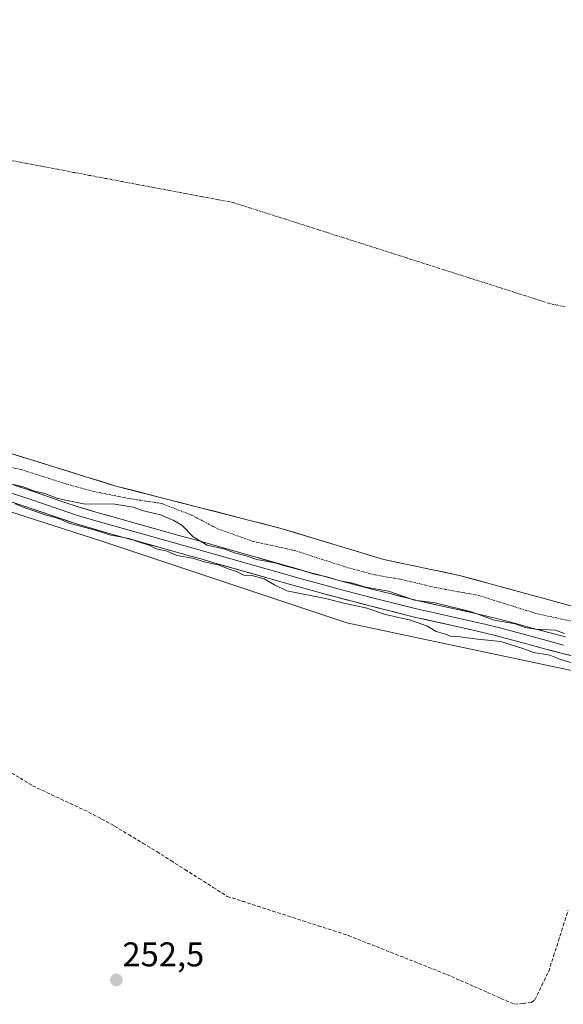
# Model space of a CAD drawing. Units: metres. Extents: x 615476 to 618973, y 4655354 to 4657724.
# Drawn here: x 617359 to 617517, y 4657030 to 4657317 of the extents above; entities that cross this region are included whole.
import ezdxf
from ezdxf.enums import TextEntityAlignment as Align

# ---------------------------------------------------------------- set-up
doc = ezdxf.new("R2010")
doc.units = ezdxf.units.M
doc.header["$MEASUREMENT"] = 0
for name, pattern in [('TRAZO_Y_PUNTO', [1, 0.5, -0.25, 0, -0.25]), ('TRAZOS', [0.75, 0.5, -0.25]), ('TRAZOSX2', [1.5, 1, -0.5])]:
    doc.linetypes.add(name, pattern=pattern)
for name, color, linetype, lineweight in [('Arbolado forestal CxS', 92, 'Continuous', 0), ('Carátula', 7, 'Continuous', 5), ('Corriente artificial lineal', 5, 'TRAZOSX2', 13), ('Corriente natural Cxs', 5, 'Continuous', 13), ('Corriente natural eje', 5, 'TRAZO_Y_PUNTO', 0), ('Corriente natural superficial', 5, 'Continuous', 13), ('Cultivos herbáceos CxS', 92, 'Continuous', 0), ('Curva de nivel auxiliar', 36, 'TRAZOS', 0), ('Curva de nivel normal', 36, 'Continuous', 0), ('Layer 0', 7, 'Continuous', 0), ('Punto de cota en terreno', 7, 'Continuous', 0), ('Rótulo de punto de cota en terreno', 19, 'Continuous', 0), ('Suelo desnudo CxS', 43, 'Continuous', 0)]:
    doc.layers.add(name, color=color, linetype=linetype, lineweight=lineweight)
doc.styles.add('Arial', font='txt', dxfattribs={"height": 0.2})

# ---------------------------------------------------------------- blocks, each defined once
blk = doc.blocks.new('*U153')
at = {"layer": 'Cultivos herbáceos CxS', "color": 92, "linetype": 'Continuous', "lineweight": 0}
blk.add_polyline3d([(617177.2201, 4657121.0173, 252.6157), (617183.4831, 4657133.9107, 252.6333), (617188.2915, 4657141.7787, 252.6478), (617188.6111, 4657142.3015, 252.6489), (617191.5879, 4657147.1723, 252.6612), (617201.5343, 4657146.0673, 252.7527), (617225.2711, 4657199.6019, 253.9803), (617277.4547, 4657188.9237, 253.6677), (617313.0293, 4657183.9667, 253.4272), (617327.6605, 4657182.9841, 254.5478), (617383.0081, 4657165.1943, 253.3132), (617454.1673, 4657141.4643, 252.8013), (617549.0459, 4657121.2945, 253.6014)], dxfattribs=at)
blk = doc.blocks.new('*U160')
at = {"layer": 'Arbolado forestal CxS', "color": 92, "linetype": 'Continuous', "lineweight": 0}
for points in [[(617549.0459, 4657121.2945, 253.6014), (617454.1673, 4657141.4643, 252.8013), (617383.0081, 4657165.1943, 253.3132), (617327.6605, 4657182.9841, 254.5478), (617313.0293, 4657183.9667, 253.4272), (617277.4547, 4657188.9237, 253.6677), (617225.2711, 4657199.6019, 253.9803), (617182.5751, 4657210.2807, 254.6899), (617130.6243, 4657220.3947, 253.9526), (617040.5263, 4657247.2035, 253.0487), (616958.0499, 4657274.1627, 253.3096), (616955.5099, 4657274.8605, 253.5759), (616860.9655, 4657300.8349, 254.4422), (616819.2849, 4657310.9533, 253.1076), (616802.8789, 4657314.9359, 254.2171), (616750.4945, 4657326.0675, 254.6024), (616744.5775, 4657327.3247, 254.8635), (616741.7163, 4657327.9329, 255.0247), (616666.4317, 4657343.9309, 255.2156), (616615.1439, 4657355.7325, 254.9256), (616577.1841, 4657365.5329, 255.2647), (616548.2473, 4657375.9555, 255.2325), (616514.3323, 4657389.0231, 255.6548)], [(617170.2501, 4657227.3201, 251.5161), (617221.7001, 4657215.0001, 251.905), (617280.3301, 4657204.6501, 251.5201), (617306.6601, 4657198.8401, 251.6754), (617339.6601, 4657194.4601, 251.6601), (617355.1101, 4657191.2401, 251.6417), (617386.8801, 4657181.3801, 251.9212), (617434.7101, 4657169.1201, 251.1743), (617465.0201, 4657159.9101, 251.6988), (617487.0501, 4657155.2801, 251.7435), (617549.5701, 4657138.2601, 252.1722)]]:
    blk.add_polyline3d(points, dxfattribs=at)
blk = doc.blocks.new('*U163')
at = {"layer": 'Suelo desnudo CxS', "color": 43, "linetype": 'Continuous', "lineweight": 0}
blk.add_polyline3d([(617549.5701, 4657138.2601, 252.1722), (617487.0501, 4657155.2801, 251.7435), (617465.0201, 4657159.9101, 251.6988), (617434.7101, 4657169.1201, 251.1743), (617386.8801, 4657181.3801, 251.9212), (617355.1101, 4657191.2401, 251.6417), (617339.6601, 4657194.4601, 251.6601), (617306.6601, 4657198.8401, 251.6754), (617280.3301, 4657204.6501, 251.5201), (617221.7001, 4657215.0001, 251.905), (617170.2501, 4657227.3201, 251.5161)], dxfattribs=at)
blk = doc.blocks.new('5PATER')
at = {"layer": 'Carátula', "linetype": 'Continuous', "lineweight": 5}
h = blk.add_hatch(color=250, dxfattribs=at)
edge = h.paths.add_edge_path()
edge.add_ellipse((0, 0.01), major_axis=(-1.33, -1.34), ratio=0.999422, start_angle=0, end_angle=360)

msp = doc.modelspace()

# ---------------------------------------------------------------- linework, layer by layer
at = {"layer": 'Arbolado forestal CxS', "color": 92, "linetype": 'Continuous', "lineweight": 0}
for points in [[(617170.25, 4657227.32, 251.52), (617221.7, 4657215, 251.91), (617280.33, 4657204.65, 251.52), (617306.66, 4657198.84, 251.68), (617339.66, 4657194.46, 251.66), (617355.11, 4657191.24, 251.64), (617386.88, 4657181.38, 251.92), (617434.71, 4657169.12, 251.17), (617465.02, 4657159.91, 251.7), (617487.05, 4657155.28, 251.74), (617549.57, 4657138.26, 252.17)], [(617225.27, 4657199.6, 253.98), (617277.45, 4657188.92, 253.67), (617313.03, 4657183.97, 253.43), (617327.66, 4657182.98, 254.55), (617383.01, 4657165.19, 253.31), (617454.17, 4657141.46, 252.8), (617549.05, 4657121.29, 253.6), (617713.9, 4657078.58, 255.09), (617803.59, 4657047.53, 254.55)]]:
    msp.add_polyline3d(points, dxfattribs=at)
at = {"layer": 'Corriente artificial lineal', "color": 5, "linetype": 'TRAZOSX2', "lineweight": 13}
msp.add_polyline3d([(617355.26, 4657098.4, 253.06), (617358.92, 4657096.15, 253.05), (617362.59, 4657093.91, 252.91), (617366.67, 4657092, 252.66), (617370.75, 4657090.09, 252.67), (617374.83, 4657088.17, 252.73), (617378.91, 4657086.26, 252.63), (617382.7, 4657084.22, 252.71), (617386.48, 4657082.18, 252.59), (617390.59, 4657079.69, 252.63), (617394.7, 4657077.19, 252.57), (617398.81, 4657074.7, 252.54), (617402.92, 4657072.09, 252.55), (617407.03, 4657069.48, 252.59), (617411.13, 4657066.87, 252.71), (617415.24, 4657064.27, 252.75), (617419.35, 4657061.66, 252.7), (617423.77, 4657060.23, 252.63), (617428.18, 4657058.8, 252.61), (617432.59, 4657057.37, 252.64), (617437.01, 4657055.94, 252.65), (617441.42, 4657054.52, 252.62), (617445.83, 4657053.09, 252.66), (617450.25, 4657051.66, 252.78), (617454.66, 4657050.23, 252.69), (617458.76, 4657048.6, 252.69), (617462.86, 4657046.98, 252.67), (617466.96, 4657045.35, 252.64), (617471.07, 4657043.73, 252.8), (617475.17, 4657042.1, 252.72), (617479.27, 4657040.48, 252.65), (617483.37, 4657038.85, 252.67), (617487.31, 4657037.11, 252.67), (617491.25, 4657035.37, 252.71), (617495.2, 4657033.64, 252.88), (617499.14, 4657031.9, 252.74), (617503.08, 4657030.16, 252.67), (617505.59, 4657030.44, 252.66), (617508.09, 4657030.71, 252.67), (617509.02, 4657031.5, 252.69), (617511.04, 4657035.63, 252.75), (617513.05, 4657039.75, 252.52), (617514.47, 4657044.2, 252.55), (617515.89, 4657048.66, 252.6), (617517.31, 4657053.11, 252.55), (617518.73, 4657057.57, 252.52)], dxfattribs=at)
at = {"layer": 'Corriente natural Cxs', "color": 5, "linetype": 'Continuous', "lineweight": 13}
msp.add_polyline3d([(617520.71, 4657146.12, 251.38), (617515.91, 4657147.42, 251.42), (617511.1, 4657148.73, 250.99), (617506.29, 4657150.04, 250.86), (617501.48, 4657151.35, 251.02), (617496.67, 4657152.66, 251.17), (617491.86, 4657153.97, 251.18), (617487.05, 4657155.28, 251.08), (617482.64, 4657156.21, 251.07), (617478.24, 4657157.13, 251.39), (617473.83, 4657158.06, 251.27), (617469.43, 4657158.98, 251.02), (617465.02, 4657159.91, 251.01), (617460.69, 4657161.23, 251.1), (617456.36, 4657162.54, 251.13), (617452.03, 4657163.86, 250.96), (617447.7, 4657165.17, 250.85), (617443.37, 4657166.49, 250.87), (617439.04, 4657167.8, 250.96), (617434.71, 4657169.12, 250.96), (617429.93, 4657170.35, 250.92), (617425.14, 4657171.57, 250.94), (617420.36, 4657172.8, 251.17), (617415.58, 4657174.02, 251.4), (617410.8, 4657175.25, 251.42), (617406.01, 4657176.48, 251.65), (617401.23, 4657177.7, 251.69), (617396.45, 4657178.93, 250.92), (617391.66, 4657180.15, 250.87), (617386.88, 4657181.38, 252.1), (617382.34, 4657182.79, 251.54), (617377.8, 4657184.2, 251.17), (617373.26, 4657185.61, 251.03), (617368.73, 4657187.01, 251.17), (617364.19, 4657188.42, 251.07), (617359.65, 4657189.83, 251.19), (617355.11, 4657191.24, 251.19)], dxfattribs=at)
at = {"layer": 'Corriente natural eje', "color": 5, "linetype": 'TRAZO_Y_PUNTO', "lineweight": 0}
msp.add_polyline3d([(617517.82, 4657233.66, 250.54), (617513.08, 4657234.71, 250.54), (617508.49, 4657236.18, 250.54), (617503.89, 4657237.65, 250.53), (617499.3, 4657239.12, 250.5), (617494.7, 4657240.58, 250.49), (617490.11, 4657242.05, 250.49), (617485.51, 4657243.52, 250.5), (617480.92, 4657244.99, 250.52), (617476.32, 4657246.46, 250.53), (617471.73, 4657247.93, 250.54), (617467.13, 4657249.4, 250.55), (617462.54, 4657250.86, 250.55), (617457.94, 4657252.33, 250.55), (617453.35, 4657253.8, 250.56), (617448.75, 4657255.27, 250.56), (617444.16, 4657256.74, 250.56), (617439.56, 4657258.21, 250.57), (617434.97, 4657259.67, 250.57), (617430.37, 4657261.14, 250.58), (617425.78, 4657262.61, 250.58), (617421.18, 4657264.08, 250.59), (617416.52, 4657264.96, 250.6), (617411.85, 4657265.85, 250.62), (617407.19, 4657266.73, 250.64), (617402.52, 4657267.62, 250.66), (617397.86, 4657268.5, 250.67), (617393.2, 4657269.38, 250.69), (617388.53, 4657270.27, 250.7), (617383.87, 4657271.15, 250.71), (617379.21, 4657272.03, 250.71), (617374.54, 4657272.92, 250.72), (617369.88, 4657273.8, 250.72), (617365.21, 4657274.69, 250.72), (617360.55, 4657275.57, 250.72), (617355.71, 4657276.52, 250.71)], dxfattribs=at)
at = {"layer": 'Corriente natural superficial', "color": 5, "linetype": 'Continuous', "lineweight": 13}
msp.add_polyline3d([(617520.71, 4657146.12, 251.38), (617515.91, 4657147.42, 251.42), (617511.1, 4657148.73, 250.99), (617506.29, 4657150.04, 250.86), (617501.48, 4657151.35, 251.02), (617496.67, 4657152.66, 251.17), (617491.86, 4657153.97, 251.18), (617487.05, 4657155.28, 251.08), (617482.64, 4657156.21, 251.07), (617478.24, 4657157.13, 251.39), (617473.83, 4657158.06, 251.27), (617469.43, 4657158.98, 251.02), (617465.02, 4657159.91, 251.01), (617460.69, 4657161.23, 251.1), (617456.36, 4657162.54, 251.13), (617452.03, 4657163.86, 250.96), (617447.7, 4657165.17, 250.85), (617443.37, 4657166.49, 250.87), (617439.04, 4657167.8, 250.96), (617434.71, 4657169.12, 250.96), (617429.93, 4657170.35, 250.92), (617425.14, 4657171.57, 250.94), (617420.36, 4657172.8, 251.16), (617415.58, 4657174.02, 251.4), (617410.8, 4657175.25, 251.42), (617406.01, 4657176.48, 251.65), (617401.23, 4657177.7, 251.69), (617396.45, 4657178.93, 250.91), (617391.66, 4657180.15, 250.87), (617386.88, 4657181.38, 252.1), (617382.34, 4657182.79, 251.54), (617377.8, 4657184.2, 251.17), (617373.26, 4657185.61, 251.03), (617368.73, 4657187.01, 251.17), (617364.19, 4657188.42, 251.07), (617359.65, 4657189.83, 251.19), (617355.11, 4657191.24, 251.19)], dxfattribs=at)
at = {"layer": 'Cultivos herbáceos CxS', "color": 92, "linetype": 'Continuous', "lineweight": 0}
msp.add_polyline3d([(617225.27, 4657199.6, 253.98), (617277.45, 4657188.92, 253.67), (617313.03, 4657183.97, 253.43), (617327.66, 4657182.98, 254.55), (617383.01, 4657165.19, 253.31), (617454.17, 4657141.46, 252.8), (617549.05, 4657121.29, 253.6), (617713.9, 4657078.58, 255.09), (617803.59, 4657047.53, 254.55)], dxfattribs=at)
at = {"layer": 'Curva de nivel auxiliar', "color": 36, "linetype": 'TRAZOS', "lineweight": 0}
msp.add_polyline3d([(617349.14, 4657188.43, 252.5), (617359.27, 4657186.18, 252.5), (617372.06, 4657182.09, 252.5), (617380.47, 4657179.77, 252.5), (617391.38, 4657177.62, 252.5), (617400.06, 4657176.33, 252.5), (617408.98, 4657172.88, 252.5), (617416.53, 4657168.9, 252.5), (617427.02, 4657165.19, 252.5), (617438.85, 4657162.61, 252.5), (617454.62, 4657157.52, 252.5), (617462.49, 4657155.43, 252.5), (617470.16, 4657154.12, 252.5), (617479.95, 4657151.78, 252.5), (617492.59, 4657149.46, 252.5), (617509.77, 4657144.08, 252.5), (617526.3, 4657140.56, 252.5)], dxfattribs=at)
at = {"layer": 'Curva de nivel normal', "color": 36, "linetype": 'Continuous', "lineweight": 0}
for points in [[(617356.55, 4657181.93, 255), (617359.97, 4657181.12, 255), (617362.58, 4657180.07, 255), (617366.13, 4657179.16, 255), (617369.91, 4657177.78, 255), (617377.38, 4657176.24, 255), (617386.6, 4657176.12, 255), (617391.86, 4657175.24, 255), (617394.88, 4657174.16, 255), (617399.84, 4657173.01, 255), (617403.75, 4657171.31, 255), (617406.12, 4657169.98, 255), (617409.35, 4657166.55, 255), (617413.47, 4657164.12, 255), (617418.62, 4657162.98, 255), (617421.45, 4657161.91, 255), (617424.89, 4657160.98, 255), (617427.93, 4657159.93, 255), (617433.16, 4657159.02, 255), (617436, 4657158.07, 255), (617440.55, 4657156.97, 255), (617444.36, 4657155.75, 255), (617448.39, 4657154.89, 255), (617452.26, 4657153.75, 255), (617455.97, 4657153.06, 255), (617459.25, 4657152.02, 255), (617466.33, 4657150.72, 255), (617473.96, 4657148.06, 255), (617480, 4657147.26, 255), (617490.52, 4657144.7, 255), (617497.15, 4657142.29, 255), (617503.32, 4657141.17, 255), (617506.19, 4657140.1, 255), (617509.19, 4657139.6, 255), (617515.06, 4657139.36, 255), (617517.66, 4657138.32, 255)], [(617519.77, 4657129.8, 255), (617516.34, 4657130.85, 255), (617513.42, 4657132.04, 255), (617508.64, 4657132.83, 255), (617505.78, 4657133.9, 255), (617499.1, 4657135.98, 255), (617492.34, 4657136.69, 255), (617487.23, 4657137.41, 255), (617484.6, 4657137.45, 255), (617482.98, 4657138.16, 255), (617480.22, 4657138.98, 255), (617477.68, 4657140.46, 255), (617472.78, 4657142.2, 255), (617465.5, 4657143.87, 255), (617459.76, 4657145.83, 255), (617453.71, 4657147.09, 255), (617447.98, 4657148.56, 255), (617436.74, 4657150.81, 255), (617433.08, 4657152.51, 255), (617430.07, 4657154.29, 255), (617426.51, 4657155.3, 255), (617424.18, 4657155.39, 255), (617422.07, 4657156.41, 255), (617419.64, 4657157.18, 255), (617416.97, 4657158.27, 255), (617412.72, 4657159.25, 255), (617409.18, 4657160.38, 255), (617404.67, 4657161.12, 255), (617401.8, 4657162.38, 255), (617398.62, 4657163.08, 255), (617396.81, 4657164, 255), (617394.02, 4657164.88, 255), (617390.59, 4657166.12, 255), (617385.02, 4657167.11, 255), (617380.84, 4657168.54, 255), (617373.51, 4657170.45, 255), (617369.81, 4657172.01, 255), (617366.22, 4657172.94, 255), (617363.24, 4657174.1, 255), (617360.28, 4657175.03, 255), (617357.46, 4657176.22, 255)]]:
    msp.add_polyline3d(points, dxfattribs=at)
at = {"layer": 'Layer 0', "linetype": 'Continuous', "lineweight": 0}
for points in [[(617357.22, 4657181.67), (617361.97, 4657180.1), (617366.7, 4657178.46), (617371.42, 4657176.82), (617376.16, 4657175.24), (617381.05, 4657173.76), (617385.96, 4657172.38), (617390.78, 4657171.03), (617395.6, 4657169.69), (617400.41, 4657168.35), (617405.23, 4657167), (617410.04, 4657165.65), (617422.26, 4657162.17), (617427.07, 4657160.81), (617436.69, 4657158.07), (617442.95, 4657156.3), (617447.77, 4657154.97), (617452.6, 4657153.67), (617457.43, 4657152.39), (617462.27, 4657151.14), (617467.12, 4657149.9), (617471.97, 4657148.68), (617475.85, 4657147.74), (617480.73, 4657146.64), (617485.61, 4657145.57), (617490.5, 4657144.49), (617495.36, 4657143.35), (617498.63, 4657142.54), (617503.46, 4657141.27), (617508.28, 4657139.96), (617513.11, 4657138.64), (617517.94, 4657137.36)], [(617356.47, 4657179.34), (617361.19, 4657177.78), (617370.63, 4657174.5), (617375.42, 4657172.91), (617380.37, 4657171.41), (617409.38, 4657163.29), (617442.3, 4657153.94), (617447.13, 4657152.61), (617451.97, 4657151.3), (617456.81, 4657150.02), (617461.66, 4657148.77), (617471.38, 4657146.3), (617473.32, 4657145.83), (617475.3, 4657145.36), (617480.2, 4657144.25), (617485.3, 4657143.13), (617490.96, 4657141.87), (617494.79, 4657140.97), (617498.02, 4657140.17), (617502.83, 4657138.9), (617512.47, 4657136.28), (617517.33, 4657134.99)], [(617521.64, 4657131.38), (617516.71, 4657132.61), (617511.83, 4657133.91), (617507, 4657135.23), (617502.19, 4657136.53), (617497.41, 4657137.79), (617494.21, 4657138.59), (617491.41, 4657139.24), (617484.56, 4657140.79), (617479.67, 4657141.86), (617474.74, 4657142.97), (617470.79, 4657143.92), (617465.91, 4657145.15), (617461.05, 4657146.39), (617456.19, 4657147.65), (617451.33, 4657148.93), (617446.48, 4657150.25), (617441.64, 4657151.58), (617440.17, 4657152), (617435.35, 4657153.36), (617430.54, 4657154.72), (617416.11, 4657158.83), (617411.31, 4657160.2), (617408.71, 4657160.93), (617403.9, 4657162.29), (617394.28, 4657164.97), (617389.46, 4657166.32), (617384.64, 4657167.66), (617379.69, 4657169.06), (617374.68, 4657170.57), (617369.84, 4657172.18), (617360.4, 4657175.46), (617355.72, 4657177.01)]]:
    msp.add_lwpolyline(points, dxfattribs=at)
for points in [[(617357.22, 4657181.67, 254.36), (617359.6, 4657180.89, 254.35), (617361.97, 4657180.1, 254.46), (617364.34, 4657179.28, 254.67), (617366.7, 4657178.46, 254.91), (617371.42, 4657176.82, 254.39), (617376.16, 4657175.24, 254.61), (617378.61, 4657174.5, 254.84), (617381.05, 4657173.76, 255.14), (617383.51, 4657173.07, 255.48), (617385.96, 4657172.38, 255.66), (617388.37, 4657171.71, 255.55), (617390.78, 4657171.03, 255.41), (617393.19, 4657170.36, 255.29), (617395.6, 4657169.69, 255.25), (617400.41, 4657168.35, 255.43), (617402.82, 4657167.68, 255.36), (617405.23, 4657167, 255.22), (617410.04, 4657165.65, 254.7), (617414.11, 4657164.49, 254.67), (617418.19, 4657163.33, 254.73), (617422.26, 4657162.17, 254.18), (617427.07, 4657160.81, 254.08), (617430.28, 4657159.9, 254.35), (617433.48, 4657158.98, 254.59), (617436.69, 4657158.07, 254.58), (617439.82, 4657157.19, 254.28), (617442.95, 4657156.3, 254.21), (617445.36, 4657155.64, 254.3), (617447.77, 4657154.97, 254.48), (617450.19, 4657154.32, 254.74), (617452.6, 4657153.67, 254.91), (617457.43, 4657152.39, 254.49), (617462.27, 4657151.14, 254.27), (617464.7, 4657150.52, 254.37), (617467.12, 4657149.9, 254.54), (617469.55, 4657149.29, 254.71), (617471.97, 4657148.68, 254.89), (617475.85, 4657147.74, 254.76), (617478.29, 4657147.19, 254.72), (617480.73, 4657146.64, 254.72), (617485.61, 4657145.57, 254.53), (617488.06, 4657145.03, 254.63), (617490.5, 4657144.49, 254.82), (617495.36, 4657143.35, 254.74), (617498.63, 4657142.54, 254.4), (617503.46, 4657141.27, 254.25), (617508.28, 4657139.96, 254.48), (617510.7, 4657139.3, 254.72), (617513.11, 4657138.64, 255.1), (617517.94, 4657137.36, 255)], [(617519.18, 4657132, 254.94), (617516.71, 4657132.61, 255), (617514.27, 4657133.26, 255.08), (617511.83, 4657133.91, 255.09), (617509.42, 4657134.57, 255.06), (617507, 4657135.23, 255.04), (617502.19, 4657136.53, 254.84), (617497.41, 4657137.79, 255.05), (617494.21, 4657138.59, 255.15), (617491.41, 4657139.24, 255.13), (617487.99, 4657140.02, 255.08), (617484.56, 4657140.79, 255.01), (617482.12, 4657141.33, 254.98), (617479.67, 4657141.86, 254.91), (617477.21, 4657142.42, 254.92), (617474.74, 4657142.97, 255.03), (617470.79, 4657143.92, 255.17), (617468.35, 4657144.54, 255.08), (617465.91, 4657145.15, 255.04), (617463.48, 4657145.77, 254.96), (617461.05, 4657146.39, 254.9), (617458.62, 4657147.02, 254.79), (617456.19, 4657147.65, 254.86), (617453.76, 4657148.29, 255.07), (617451.33, 4657148.93, 255.1), (617448.91, 4657149.59, 255.02), (617446.48, 4657150.25, 254.97), (617444.06, 4657150.92, 254.9), (617441.64, 4657151.58, 254.89), (617440.17, 4657152, 254.94), (617437.76, 4657152.68, 255.03), (617435.35, 4657153.36, 255.08), (617430.54, 4657154.72, 254.86), (617426.93, 4657155.75, 254.61), (617423.33, 4657156.78, 254.59), (617419.72, 4657157.8, 254.81), (617416.11, 4657158.83, 255.01), (617411.31, 4657160.2, 254.54), (617408.71, 4657160.93, 254.45), (617403.9, 4657162.29, 254.67), (617399.09, 4657163.63, 255.05), (617394.28, 4657164.97, 254.56), (617391.87, 4657165.65, 254.29), (617389.46, 4657166.32, 254.33), (617387.05, 4657166.99, 254.49), (617384.64, 4657167.66, 254.78), (617382.16, 4657168.36, 255.12), (617379.69, 4657169.06, 255), (617377.18, 4657169.81, 254.82), (617374.68, 4657170.57, 254.59), (617372.26, 4657171.38, 254.5), (617369.84, 4657172.18, 254.66), (617365.12, 4657173.82, 255.04), (617360.4, 4657175.46, 254.67), (617355.72, 4657177.01, 254.61)]]:
    msp.add_polyline3d(points, dxfattribs=at)
at = {"layer": 'Suelo desnudo CxS', "color": 43, "linetype": 'Continuous', "lineweight": 0}
msp.add_polyline3d([(617170.25, 4657227.32, 251.52), (617221.7, 4657215, 251.91), (617280.33, 4657204.65, 251.52), (617306.66, 4657198.84, 251.68), (617339.66, 4657194.46, 251.66), (617355.11, 4657191.24, 251.64), (617386.88, 4657181.38, 251.92), (617434.71, 4657169.12, 251.17), (617465.02, 4657159.91, 251.7), (617487.05, 4657155.28, 251.74), (617549.57, 4657138.26, 252.17)], dxfattribs=at)

# ---------------------------------------------------------------- block references
at = {"layer": 'Arbolado forestal CxS', "color": 92, "linetype": 'Continuous', "lineweight": 0}
msp.add_blockref('*U160', (0, 0), dxfattribs=at)
at = {"layer": 'Cultivos herbáceos CxS', "color": 92, "linetype": 'Continuous', "lineweight": 0}
msp.add_blockref('*U153', (0, 0), dxfattribs=at)
at = {"layer": 'Punto de cota en terreno', "linetype": 'Continuous', "lineweight": 0}
msp.add_blockref('5PATER', (617387.01, 4657037.28, 252.5), dxfattribs=at)
at = {"layer": 'Suelo desnudo CxS', "color": 43, "linetype": 'Continuous', "lineweight": 0}
msp.add_blockref('*U163', (0, 0), dxfattribs=at)

# ---------------------------------------------------------------- texts
at = {"layer": 'Rótulo de punto de cota en terreno', "color": 19, "linetype": 'Continuous', "lineweight": 0, "style": 'Arial'}
msp.add_text('252,5', height=7, dxfattribs=at).set_placement((617388.77, 4657039.04), align=Align.BOTTOM_LEFT)

doc.saveas('drawing.dxf')
